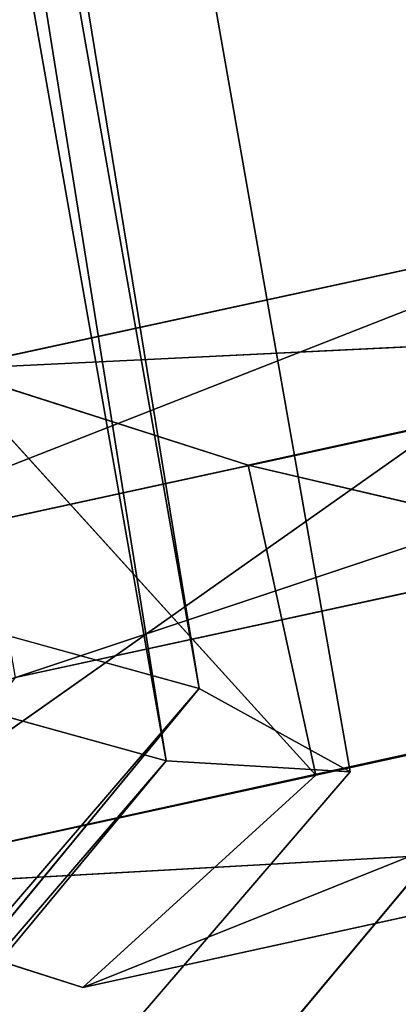
# Model space of a CAD drawing. Extents: x 0.52 to 1.306, y -3.695 to -2.909.
# Drawn here: x 0.615 to 0.616, y -3.4 to -3.399 of the extents above; entities that cross this region are included whole.
import ezdxf

# ---------------------------------------------------------------- set-up
doc = ezdxf.new("R2010")
doc.units = 0
doc.header["$MEASUREMENT"] = 0
doc.layers.get('0').update_dxf_attribs({"color": 13, "linetype": 'CONTINUOUS'})

# ---------------------------------------------------------------- blocks, each defined once
blk = doc.blocks.new('CYLINDER00')
for p, q in [((0.4271289, -2.0238084, 0.646102), (0.4239692, -2.0058964, 0.6493151)), ((0.4273728, -2.0239431, 0.6465312), (0.4242003, -2.0059371, 0.6497596)), ((0.4242003, -2.0059371, 0.6497596), (0.4270756, -2.0239253, 0.6469605)), ((0.4271289, -2.0238084, 0.646102), (0.4242003, -2.0059371, 0.6497596)), ((0.4270756, -2.0239253, 0.6469605), (0.423926, -2.0060615, 0.650166)), ((0.4767707, -2.0071536, 0.0448154), (0.4255973, -2.0242022, 0.0448154)), ((0.4278376, -2.0230515, 0.2432986), (0.4263466, -2.0236358, 0.2475709)), ((0.4278376, -2.0230515, 0.2432986), (0.4267225, -2.023293, 0.2476268)), ((0.4282567, -2.0232191, 0.2436136), (0.4267225, -2.023293, 0.2476268)), ((0.4272077, -2.0234478, 0.2476827), (0.4282567, -2.0232191, 0.2436136)), ((0.4267225, -2.023293, 0.2476268), (0.4272077, -2.0234478, 0.2476827)), ((0.4267225, -2.023293, 0.2684802), (0.4272077, -2.0234478, 0.2684802)), ((0.4272077, -2.0234478, 0.2476827), (0.4267225, -2.023293, 0.2684802)), ((0.4267225, -2.023293, 0.3190516), (0.4272077, -2.0234478, 0.3190516)), ((0.4272077, -2.0234478, 0.2684802), (0.4267225, -2.023293, 0.3190516)), ((0.4267225, -2.023293, 0.3775402), (0.4272077, -2.0234478, 0.3775402)), ((0.4272077, -2.0234478, 0.3190516), (0.4267225, -2.023293, 0.3775402)), ((0.4267225, -2.023293, 0.4231433), (0.4272077, -2.0234478, 0.4231433)), ((0.4272077, -2.0234478, 0.3775402), (0.4267225, -2.023293, 0.4231433)), ((0.4267225, -2.023293, 0.4616853), (0.4272077, -2.0234478, 0.4616853)), ((0.4272077, -2.0234478, 0.4231433), (0.4267225, -2.023293, 0.4616853)), ((0.4267225, -2.023293, 0.4987642), (0.4272077, -2.0234478, 0.4987642)), ((0.4272077, -2.0234478, 0.4616853), (0.4267225, -2.023293, 0.4987642)), ((0.4267225, -2.023293, 0.5388225), (0.4272077, -2.0234478, 0.5388225)), ((0.4272077, -2.0234478, 0.4987642), (0.4267225, -2.023293, 0.5388225)), ((0.4267225, -2.023293, 0.5863282), (0.4272077, -2.0234478, 0.5863282)), ((0.4272077, -2.0234478, 0.5388225), (0.4267225, -2.023293, 0.5863282)), ((0.4267225, -2.023293, 0.6270622), (0.4272077, -2.0234478, 0.6270622)), ((0.4272077, -2.0234478, 0.5863282), (0.4267225, -2.023293, 0.6270622)), ((0.4267225, -2.023293, 0.6465338), (0.4272077, -2.0234478, 0.6465338)), ((0.4272077, -2.0234478, 0.6270622), (0.4267225, -2.023293, 0.6465338)), ((0.4267225, -2.023293, 0.6465338), (0.4273169, -2.0239482, 0.6465338)), ((0.4263466, -2.0236358, 0.2475709), (0.4275277, -2.0233792, 0.2429837)), ((0.4275277, -2.0233792, 0.2429837), (0.4264533, -2.0241361, 0.2475709)), ((0.4272077, -2.0234478, 0.2476827), (0.4273169, -2.0239482, 0.2476827)), ((0.4283659, -2.0237197, 0.2436136), (0.4272077, -2.0234478, 0.2476827)), ((0.4272077, -2.0234478, 0.2684802), (0.4272077, -2.0234478, 0.2476827)), ((0.4272077, -2.0234478, 0.2684802), (0.4273169, -2.0239482, 0.2684802)), ((0.4273169, -2.0239482, 0.2476827), (0.4272077, -2.0234478, 0.2684802)), ((0.4272077, -2.0234478, 0.3190516), (0.4272077, -2.0234478, 0.2684802)), ((0.4272077, -2.0234478, 0.3190516), (0.4273169, -2.0239482, 0.3190516)), ((0.4273169, -2.0239482, 0.2684802), (0.4272077, -2.0234478, 0.3190516)), ((0.4272077, -2.0234478, 0.3775402), (0.4272077, -2.0234478, 0.3190516)), ((0.4272077, -2.0234478, 0.3775402), (0.4273169, -2.0239482, 0.3775402)), ((0.4273169, -2.0239482, 0.3190516), (0.4272077, -2.0234478, 0.3775402)), ((0.4272077, -2.0234478, 0.4231433), (0.4272077, -2.0234478, 0.3775402)), ((0.4272077, -2.0234478, 0.4231433), (0.4273169, -2.0239482, 0.4231433)), ((0.4273169, -2.0239482, 0.3775402), (0.4272077, -2.0234478, 0.4231433)), ((0.4272077, -2.0234478, 0.4616853), (0.4272077, -2.0234478, 0.4231433)), ((0.4272077, -2.0234478, 0.4616853), (0.4273169, -2.0239482, 0.4616853)), ((0.4273169, -2.0239482, 0.4231433), (0.4272077, -2.0234478, 0.4616853)), ((0.4272077, -2.0234478, 0.4987642), (0.4272077, -2.0234478, 0.4616853)), ((0.4272077, -2.0234478, 0.4987642), (0.4273169, -2.0239482, 0.4987642)), ((0.4273169, -2.0239482, 0.4616853), (0.4272077, -2.0234478, 0.4987642)), ((0.4272077, -2.0234478, 0.5388225), (0.4272077, -2.0234478, 0.4987642)), ((0.4272077, -2.0234478, 0.5388225), (0.4273169, -2.0239482, 0.5388225)), ((0.4273169, -2.0239482, 0.4987642), (0.4272077, -2.0234478, 0.5388225)), ((0.4272077, -2.0234478, 0.5863282), (0.4272077, -2.0234478, 0.5388225)), ((0.4272077, -2.0234478, 0.5863282), (0.4273169, -2.0239482, 0.5863282)), ((0.4273169, -2.0239482, 0.5388225), (0.4272077, -2.0234478, 0.5863282)), ((0.4272077, -2.0234478, 0.6270622), (0.4272077, -2.0234478, 0.5863282)), ((0.4272077, -2.0234478, 0.6270622), (0.4273169, -2.0239482, 0.6270622)), ((0.4273169, -2.0239482, 0.5863282), (0.4272077, -2.0234478, 0.6270622)), ((0.4272077, -2.0234478, 0.6465338), (0.4272077, -2.0234478, 0.6270622)), ((0.4272077, -2.0234478, 0.6465338), (0.4273169, -2.0239482, 0.6465338)), ((0.4273169, -2.0239482, 0.6270622), (0.4272077, -2.0234478, 0.6465338)), ((0.4279468, -2.0235494, 0.2432986), (0.4195394, -2.0336078, 0.2433443)), ((0.4279468, -2.0235494, 0.2432986), (0.4268317, -2.0237908, 0.2476268)), ((0.4271289, -2.0238084, 0.646102), (0.4265854, -2.0236586, 0.6461045)), ((0.426941, -2.0242912, 0.2476268), (0.4283659, -2.0237197, 0.2436136)), ((0.4273169, -2.0239482, 0.2476827), (0.4283659, -2.0237197, 0.2436136)), ((0.4265346, -2.0237755, 0.646963), (0.4270756, -2.0239253, 0.6469605)), ((0.4183913, -2.0339788, 0.6450504), (0.4271289, -2.0238084, 0.646102)), ((0.4271289, -2.0238084, 0.646102), (0.4185463, -2.0342175, 0.6454695)), ((0.4273728, -2.0239431, 0.6465312), (0.4271289, -2.0238084, 0.646102)), ((0.4264533, -2.0241361, 0.2475709), (0.4276369, -2.023877, 0.2429837)), ((0.4183888, -2.0340371, 0.645914), (0.4270756, -2.0239253, 0.6469605)), ((0.4185463, -2.0342175, 0.6454695), (0.4270756, -2.0239253, 0.6469605)), ((0.4270756, -2.0239253, 0.6469605), (0.4273728, -2.0239431, 0.6465312)), ((0.4185463, -2.0342175, 0.6454695), (0.4273728, -2.0239431, 0.6465312)), ((0.4264533, -2.0241361, 0.6465338), (0.4273169, -2.0239482, 0.6465338)), ((0.4273169, -2.0239482, 0.2476827), (0.426941, -2.0242912, 0.2476268)), ((0.4273169, -2.0239482, 0.2684802), (0.426941, -2.0242912, 0.2684802)), ((0.426941, -2.0242912, 0.2476268), (0.4273169, -2.0239482, 0.2684802)), ((0.4273169, -2.0239482, 0.3190516), (0.426941, -2.0242912, 0.3190516)), ((0.426941, -2.0242912, 0.2684802), (0.4273169, -2.0239482, 0.3190516)), ((0.4273169, -2.0239482, 0.3775402), (0.426941, -2.0242912, 0.3775402)), ((0.426941, -2.0242912, 0.3190516), (0.4273169, -2.0239482, 0.3775402)), ((0.4273169, -2.0239482, 0.4231433), (0.426941, -2.0242912, 0.4231433)), ((0.426941, -2.0242912, 0.3775402), (0.4273169, -2.0239482, 0.4231433)), ((0.4273169, -2.0239482, 0.4616853), (0.426941, -2.0242912, 0.4616853)), ((0.426941, -2.0242912, 0.4231433), (0.4273169, -2.0239482, 0.4616853)), ((0.4273169, -2.0239482, 0.4987642), (0.426941, -2.0242912, 0.4987642)), ((0.426941, -2.0242912, 0.4616853), (0.4273169, -2.0239482, 0.4987642)), ((0.4273169, -2.0239482, 0.5388225), (0.426941, -2.0242912, 0.5388225)), ((0.426941, -2.0242912, 0.4987642), (0.4273169, -2.0239482, 0.5388225)), ((0.4273169, -2.0239482, 0.5863282), (0.426941, -2.0242912, 0.5863282)), ((0.426941, -2.0242912, 0.5388225), (0.4273169, -2.0239482, 0.5863282)), ((0.4273169, -2.0239482, 0.6270622), (0.426941, -2.0242912, 0.6270622)), ((0.426941, -2.0242912, 0.5863282), (0.4273169, -2.0239482, 0.6270622)), ((0.4273169, -2.0239482, 0.6465338), (0.426941, -2.0242912, 0.6465338)), ((0.426941, -2.0242912, 0.6270622), (0.4273169, -2.0239482, 0.6465338)), ((0.4273169, -2.0239482, 0.2684802), (0.4273169, -2.0239482, 0.2476827)), ((0.4273169, -2.0239482, 0.3190516), (0.4273169, -2.0239482, 0.2684802)), ((0.4273169, -2.0239482, 0.3775402), (0.4273169, -2.0239482, 0.3190516)), ((0.4273169, -2.0239482, 0.4231433), (0.4273169, -2.0239482, 0.3775402)), ((0.4273169, -2.0239482, 0.4616853), (0.4273169, -2.0239482, 0.4231433)), ((0.4273169, -2.0239482, 0.4987642), (0.4273169, -2.0239482, 0.4616853)), ((0.4273169, -2.0239482, 0.5388225), (0.4273169, -2.0239482, 0.4987642)), ((0.4273169, -2.0239482, 0.5863282), (0.4273169, -2.0239482, 0.5388225)), ((0.4273169, -2.0239482, 0.6270622), (0.4273169, -2.0239482, 0.5863282)), ((0.4273169, -2.0239482, 0.6465338), (0.4273169, -2.0239482, 0.6270622)), ((0.4264533, -2.0241361, 0.2475709), (0.428056, -2.0240472, 0.2432986)), ((0.426941, -2.0242912, 0.2476268), (0.428056, -2.0240472, 0.2432986)), ((0.426941, -2.0242912, 0.2476268), (0.4264533, -2.0241361, 0.2475709)), ((0.426941, -2.0242912, 0.2684802), (0.4264533, -2.0241361, 0.2684802)), ((0.4264533, -2.0241361, 0.2475709), (0.426941, -2.0242912, 0.2684802)), ((0.426941, -2.0242912, 0.3190516), (0.4264533, -2.0241361, 0.3190516)), ((0.4264533, -2.0241361, 0.2684802), (0.426941, -2.0242912, 0.3190516)), ((0.426941, -2.0242912, 0.3775402), (0.4264533, -2.0241361, 0.3775402)), ((0.4264533, -2.0241361, 0.3190516), (0.426941, -2.0242912, 0.3775402)), ((0.426941, -2.0242912, 0.4231433), (0.4264533, -2.0241361, 0.4231433)), ((0.4264533, -2.0241361, 0.3775402), (0.426941, -2.0242912, 0.4231433)), ((0.426941, -2.0242912, 0.4616853), (0.4264533, -2.0241361, 0.4616853)), ((0.4264533, -2.0241361, 0.4231433), (0.426941, -2.0242912, 0.4616853)), ((0.426941, -2.0242912, 0.4987642), (0.4264533, -2.0241361, 0.4987642)), ((0.4264533, -2.0241361, 0.4616853), (0.426941, -2.0242912, 0.4987642)), ((0.426941, -2.0242912, 0.5388225), (0.4264533, -2.0241361, 0.5388225)), ((0.4264533, -2.0241361, 0.4987642), (0.426941, -2.0242912, 0.5388225)), ((0.426941, -2.0242912, 0.5863282), (0.4264533, -2.0241361, 0.5863282)), ((0.4264533, -2.0241361, 0.5388225), (0.426941, -2.0242912, 0.5863282)), ((0.426941, -2.0242912, 0.6270622), (0.4264533, -2.0241361, 0.6270622)), ((0.4264533, -2.0241361, 0.5863282), (0.426941, -2.0242912, 0.6270622)), ((0.426941, -2.0242912, 0.6465338), (0.4264533, -2.0241361, 0.6465338)), ((0.4264533, -2.0241361, 0.6270622), (0.426941, -2.0242912, 0.6465338)), ((0.426941, -2.0242912, 0.2684802), (0.426941, -2.0242912, 0.2476268)), ((0.426941, -2.0242912, 0.3190516), (0.426941, -2.0242912, 0.2684802)), ((0.426941, -2.0242912, 0.3775402), (0.426941, -2.0242912, 0.3190516)), ((0.426941, -2.0242912, 0.4231433), (0.426941, -2.0242912, 0.3775402)), ((0.426941, -2.0242912, 0.4616853), (0.426941, -2.0242912, 0.4231433)), ((0.426941, -2.0242912, 0.4987642), (0.426941, -2.0242912, 0.4616853)), ((0.426941, -2.0242912, 0.5388225), (0.426941, -2.0242912, 0.4987642)), ((0.426941, -2.0242912, 0.5863282), (0.426941, -2.0242912, 0.5388225)), ((0.426941, -2.0242912, 0.6270622), (0.426941, -2.0242912, 0.5863282)), ((0.426941, -2.0242912, 0.6465338), (0.426941, -2.0242912, 0.6270622))]:
    blk.add_line(p, q)
mesh = blk.add_polyface()
corners = [(0.4472661, -2.0249743, 0.4198312), (0.447261, -1.9974789, 0.4194248), (0.4264558, -2.0019365, 0.4143498)]
mesh.append_faces([[corners[k] for k in face] for face in [(0, 1, 2)]])
mesh = blk.add_polyface()
corners = [(0.4344416, -2.0012153, 0.2431792), (0.4215105, -2.0344281, 0.2429709), (0.4176141, -2.0030365, 0.2479392)]
mesh.append_faces([[corners[k] for k in face] for face in [(0, 1, 2)]])
mesh = blk.add_polyface()
corners = [(0.4570019, -2.0230389, 0.2416984), (0.4215105, -2.0344281, 0.2429709), (0.4344416, -2.0012153, 0.2431792)]
mesh.append_faces([[corners[k] for k in face] for face in [(0, 1, 2)]])
mesh = blk.add_polyface()
corners = [(0.4472661, -2.0249743, 0.4198312), (0.4264558, -2.0019365, 0.4143498), (0.4170324, -2.0348956, 0.4155005)]
mesh.append_faces([[corners[k] for k in face] for face in [(0, 1, 2)]])
mesh = blk.add_polyface()
corners = [(0.4282059, -2.0053123, 0.2417873), (0.4248252, -2.0058431, 0.243258), (0.4279468, -2.0235494, 0.2432986)]
mesh.append_faces([[corners[k] for k in face] for face in [(0, 1, 2)]])
mesh = blk.add_polyface()
corners = [(0.4248252, -2.0058431, 0.243258), (0.4236974, -2.0060183, 0.2476877), (0.4279468, -2.0235494, 0.2432986)]
mesh.append_faces([[corners[k] for k in face] for face in [(0, 1, 2)]])
mesh = blk.add_polyface()
corners = [(0.4239692, -2.0058964, 0.6493151), (0.4242003, -2.0059371, 0.6497596), (0.4271289, -2.0238084, 0.646102)]
mesh.append_faces([[corners[k] for k in face] for face in [(0, 1, 2)]])
mesh = blk.add_polyface()
corners = [(0.4271289, -2.0238084, 0.646102), (0.4265854, -2.0236586, 0.6461045), (0.4239692, -2.0058964, 0.6493151)]
mesh.append_faces([[corners[k] for k in face] for face in [(0, 1, 2)]])
mesh = blk.add_polyface()
corners = [(0.4242003, -2.0059371, 0.6497596), (0.423926, -2.0060615, 0.650166), (0.4270756, -2.0239253, 0.6469605)]
mesh.append_faces([[corners[k] for k in face] for face in [(0, 1, 2)]])
mesh = blk.add_polyface()
corners = [(0.4242003, -2.0059371, 0.6497596), (0.4270756, -2.0239253, 0.6469605), (0.4273728, -2.0239431, 0.6465312)]
mesh.append_faces([[corners[k] for k in face] for face in [(0, 1, 2)]])
mesh = blk.add_polyface()
corners = [(0.4242003, -2.0059371, 0.6497596), (0.4273728, -2.0239431, 0.6465312), (0.4271289, -2.0238084, 0.646102)]
mesh.append_faces([[corners[k] for k in face] for face in [(0, 1, 2)]])
mesh = blk.add_polyface()
corners = [(0.4236974, -2.0060183, 0.2476877), (0.4268317, -2.0237908, 0.2476268), (0.4279468, -2.0235494, 0.2432986)]
mesh.append_faces([[corners[k] for k in face] for face in [(0, 1, 2)]])
mesh = blk.add_polyface()
corners = [(0.4270756, -2.0239253, 0.6469605), (0.423926, -2.0060615, 0.650166), (0.4265346, -2.0237755, 0.646963)]
mesh.append_faces([[corners[k] for k in face] for face in [(0, 1, 2)]])
mesh = blk.add_polyface()
corners = [(0.4767707, -2.0071536, 0.0448154), (0.4255973, -2.0242022, 0.0448154), (0.4224503, -2.0063562, 0.0448154)]
mesh.append_faces([[corners[k] for k in face] for face in [(0, 1, 2)]])
mesh = blk.add_polyface()
corners = [(0.4767707, -2.0071536, 0.0448154), (0.4336059, -2.0425817, 0.0448154), (0.4255973, -2.0242022, 0.0448154)]
mesh.append_faces([[corners[k] for k in face] for face in [(0, 1, 2)]])
mesh = blk.add_polyface()
corners = [(0.431292, -2.0228205, 0.241861), (0.4279468, -2.0235494, 0.2432986), (0.423451, -2.0330364, 0.2418991)]
mesh.append_faces([[corners[k] for k in face] for face in [(0, 1, 2)]])
mesh = blk.add_polyface()
corners = [(0.43609, -2.0311923, 0.2419168), (0.431292, -2.0228205, 0.241861), (0.423451, -2.0330364, 0.2418991)]
mesh.append_faces([[corners[k] for k in face] for face in [(0, 1, 2)]])
mesh = blk.add_polyface()
corners = [(0.4609668, -2.0443291, 0.2415359), (0.4215105, -2.0344281, 0.2429709), (0.4570019, -2.0230389, 0.2416984)]
mesh.append_faces([[corners[k] for k in face] for face in [(0, 1, 2)]])
mesh = blk.add_polyface()
corners = [(0.4267225, -2.023293, 0.2476268), (0.4278376, -2.0230515, 0.2432986), (0.4263466, -2.0236358, 0.2475709)]
mesh.append_faces([[corners[k] for k in face] for face in [(0, 1, 2)]])
mesh = blk.add_polyface()
corners = [(0.4263466, -2.0236358, 0.2475709), (0.4278376, -2.0230515, 0.2432986), (0.4275277, -2.0233792, 0.2429837)]
mesh.append_faces([[corners[k] for k in face] for face in [(0, 1, 2)]])
mesh = blk.add_polyface()
corners = [(0.4267225, -2.023293, 0.2476268), (0.4282567, -2.0232191, 0.2436136), (0.4278376, -2.0230515, 0.2432986)]
mesh.append_faces([[corners[k] for k in face] for face in [(0, 1, 2)]])
mesh = blk.add_polyface()
corners = [(0.4272077, -2.0234478, 0.2476827), (0.4282567, -2.0232191, 0.2436136), (0.4267225, -2.023293, 0.2476268)]
mesh.append_faces([[corners[k] for k in face] for face in [(0, 1, 2)]])
mesh = blk.add_polyface()
corners = [(0.4282567, -2.0232191, 0.2436136), (0.4272077, -2.0234478, 0.2476827), (0.4283659, -2.0237197, 0.2436136)]
mesh.append_faces([[corners[k] for k in face] for face in [(0, 1, 2)]])
mesh = blk.add_polyface()
corners = [(0.4273169, -2.0239482, 0.6465338), (0.4267225, -2.023293, 0.6465338), (0.4264533, -2.0241361, 0.6465338)]
mesh.append_faces([[corners[k] for k in face] for face in [(0, 1, 2)]])
mesh = blk.add_polyface()
corners = [(0.4272077, -2.0234478, 0.2684802), (0.4272077, -2.0234478, 0.2476827), (0.4267225, -2.023293, 0.2684802)]
mesh.append_faces([[corners[k] for k in face] for face in [(0, 1, 2)]])
mesh = blk.add_polyface()
corners = [(0.4267225, -2.023293, 0.2684802), (0.4272077, -2.0234478, 0.2476827), (0.4267225, -2.023293, 0.2476268)]
mesh.append_faces([[corners[k] for k in face] for face in [(0, 1, 2)]])
mesh = blk.add_polyface()
corners = [(0.4272077, -2.0234478, 0.3190516), (0.4272077, -2.0234478, 0.2684802), (0.4267225, -2.023293, 0.3190516)]
mesh.append_faces([[corners[k] for k in face] for face in [(0, 1, 2)]])
mesh = blk.add_polyface()
corners = [(0.4267225, -2.023293, 0.3190516), (0.4272077, -2.0234478, 0.2684802), (0.4267225, -2.023293, 0.2684802)]
mesh.append_faces([[corners[k] for k in face] for face in [(0, 1, 2)]])
mesh = blk.add_polyface()
corners = [(0.4272077, -2.0234478, 0.3775402), (0.4272077, -2.0234478, 0.3190516), (0.4267225, -2.023293, 0.3775402)]
mesh.append_faces([[corners[k] for k in face] for face in [(0, 1, 2)]])
mesh = blk.add_polyface()
corners = [(0.4267225, -2.023293, 0.3775402), (0.4272077, -2.0234478, 0.3190516), (0.4267225, -2.023293, 0.3190516)]
mesh.append_faces([[corners[k] for k in face] for face in [(0, 1, 2)]])
mesh = blk.add_polyface()
corners = [(0.4272077, -2.0234478, 0.4231433), (0.4272077, -2.0234478, 0.3775402), (0.4267225, -2.023293, 0.4231433)]
mesh.append_faces([[corners[k] for k in face] for face in [(0, 1, 2)]])
mesh = blk.add_polyface()
corners = [(0.4267225, -2.023293, 0.4231433), (0.4272077, -2.0234478, 0.3775402), (0.4267225, -2.023293, 0.3775402)]
mesh.append_faces([[corners[k] for k in face] for face in [(0, 1, 2)]])
mesh = blk.add_polyface()
corners = [(0.4272077, -2.0234478, 0.4616853), (0.4272077, -2.0234478, 0.4231433), (0.4267225, -2.023293, 0.4616853)]
mesh.append_faces([[corners[k] for k in face] for face in [(0, 1, 2)]])
mesh = blk.add_polyface()
corners = [(0.4267225, -2.023293, 0.4616853), (0.4272077, -2.0234478, 0.4231433), (0.4267225, -2.023293, 0.4231433)]
mesh.append_faces([[corners[k] for k in face] for face in [(0, 1, 2)]])
mesh = blk.add_polyface()
corners = [(0.4272077, -2.0234478, 0.4987642), (0.4272077, -2.0234478, 0.4616853), (0.4267225, -2.023293, 0.4987642)]
mesh.append_faces([[corners[k] for k in face] for face in [(0, 1, 2)]])
mesh = blk.add_polyface()
corners = [(0.4267225, -2.023293, 0.4987642), (0.4272077, -2.0234478, 0.4616853), (0.4267225, -2.023293, 0.4616853)]
mesh.append_faces([[corners[k] for k in face] for face in [(0, 1, 2)]])
mesh = blk.add_polyface()
corners = [(0.4272077, -2.0234478, 0.5388225), (0.4272077, -2.0234478, 0.4987642), (0.4267225, -2.023293, 0.5388225)]
mesh.append_faces([[corners[k] for k in face] for face in [(0, 1, 2)]])
mesh = blk.add_polyface()
corners = [(0.4267225, -2.023293, 0.5388225), (0.4272077, -2.0234478, 0.4987642), (0.4267225, -2.023293, 0.4987642)]
mesh.append_faces([[corners[k] for k in face] for face in [(0, 1, 2)]])
mesh = blk.add_polyface()
corners = [(0.4272077, -2.0234478, 0.5863282), (0.4272077, -2.0234478, 0.5388225), (0.4267225, -2.023293, 0.5863282)]
mesh.append_faces([[corners[k] for k in face] for face in [(0, 1, 2)]])
mesh = blk.add_polyface()
corners = [(0.4267225, -2.023293, 0.5863282), (0.4272077, -2.0234478, 0.5388225), (0.4267225, -2.023293, 0.5388225)]
mesh.append_faces([[corners[k] for k in face] for face in [(0, 1, 2)]])
mesh = blk.add_polyface()
corners = [(0.4272077, -2.0234478, 0.6270622), (0.4272077, -2.0234478, 0.5863282), (0.4267225, -2.023293, 0.6270622)]
mesh.append_faces([[corners[k] for k in face] for face in [(0, 1, 2)]])
mesh = blk.add_polyface()
corners = [(0.4267225, -2.023293, 0.6270622), (0.4272077, -2.0234478, 0.5863282), (0.4267225, -2.023293, 0.5863282)]
mesh.append_faces([[corners[k] for k in face] for face in [(0, 1, 2)]])
mesh = blk.add_polyface()
corners = [(0.4272077, -2.0234478, 0.6465338), (0.4272077, -2.0234478, 0.6270622), (0.4267225, -2.023293, 0.6465338)]
mesh.append_faces([[corners[k] for k in face] for face in [(0, 1, 2)]])
mesh = blk.add_polyface()
corners = [(0.4267225, -2.023293, 0.6465338), (0.4272077, -2.0234478, 0.6270622), (0.4267225, -2.023293, 0.6270622)]
mesh.append_faces([[corners[k] for k in face] for face in [(0, 1, 2)]])
mesh = blk.add_polyface()
corners = [(0.4273169, -2.0239482, 0.6465338), (0.4272077, -2.0234478, 0.6465338), (0.4267225, -2.023293, 0.6465338)]
mesh.append_faces([[corners[k] for k in face] for face in [(0, 1, 2)]])
mesh = blk.add_polyface()
corners = [(0.4275277, -2.0233792, 0.2429837), (0.4264533, -2.0241361, 0.2475709), (0.4263466, -2.0236358, 0.2475709)]
mesh.append_faces([[corners[k] for k in face] for face in [(0, 1, 2)]])
mesh = blk.add_polyface()
corners = [(0.4275277, -2.0233792, 0.2429837), (0.4276369, -2.023877, 0.2429837), (0.4264533, -2.0241361, 0.2475709)]
mesh.append_faces([[corners[k] for k in face] for face in [(0, 1, 2)]])
mesh = blk.add_polyface()
corners = [(0.4272077, -2.0234478, 0.2476827), (0.4273169, -2.0239482, 0.2476827), (0.4283659, -2.0237197, 0.2436136)]
mesh.append_faces([[corners[k] for k in face] for face in [(0, 1, 2)]])
mesh = blk.add_polyface()
corners = [(0.4272077, -2.0234478, 0.2684802), (0.4273169, -2.0239482, 0.2684802), (0.4273169, -2.0239482, 0.2476827)]
mesh.append_faces([[corners[k] for k in face] for face in [(0, 1, 2)]])
mesh = blk.add_polyface()
corners = [(0.4272077, -2.0234478, 0.2684802), (0.4273169, -2.0239482, 0.2476827), (0.4272077, -2.0234478, 0.2476827)]
mesh.append_faces([[corners[k] for k in face] for face in [(0, 1, 2)]])
mesh = blk.add_polyface()
corners = [(0.4272077, -2.0234478, 0.3190516), (0.4273169, -2.0239482, 0.3190516), (0.4273169, -2.0239482, 0.2684802)]
mesh.append_faces([[corners[k] for k in face] for face in [(0, 1, 2)]])
mesh = blk.add_polyface()
corners = [(0.4272077, -2.0234478, 0.3190516), (0.4273169, -2.0239482, 0.2684802), (0.4272077, -2.0234478, 0.2684802)]
mesh.append_faces([[corners[k] for k in face] for face in [(0, 1, 2)]])
mesh = blk.add_polyface()
corners = [(0.4272077, -2.0234478, 0.3775402), (0.4273169, -2.0239482, 0.3775402), (0.4273169, -2.0239482, 0.3190516)]
mesh.append_faces([[corners[k] for k in face] for face in [(0, 1, 2)]])
mesh = blk.add_polyface()
corners = [(0.4272077, -2.0234478, 0.3775402), (0.4273169, -2.0239482, 0.3190516), (0.4272077, -2.0234478, 0.3190516)]
mesh.append_faces([[corners[k] for k in face] for face in [(0, 1, 2)]])
mesh = blk.add_polyface()
corners = [(0.4272077, -2.0234478, 0.4231433), (0.4273169, -2.0239482, 0.4231433), (0.4273169, -2.0239482, 0.3775402)]
mesh.append_faces([[corners[k] for k in face] for face in [(0, 1, 2)]])
mesh = blk.add_polyface()
corners = [(0.4272077, -2.0234478, 0.4231433), (0.4273169, -2.0239482, 0.3775402), (0.4272077, -2.0234478, 0.3775402)]
mesh.append_faces([[corners[k] for k in face] for face in [(0, 1, 2)]])
mesh = blk.add_polyface()
corners = [(0.4272077, -2.0234478, 0.4616853), (0.4273169, -2.0239482, 0.4616853), (0.4273169, -2.0239482, 0.4231433)]
mesh.append_faces([[corners[k] for k in face] for face in [(0, 1, 2)]])
mesh = blk.add_polyface()
corners = [(0.4272077, -2.0234478, 0.4616853), (0.4273169, -2.0239482, 0.4231433), (0.4272077, -2.0234478, 0.4231433)]
mesh.append_faces([[corners[k] for k in face] for face in [(0, 1, 2)]])
mesh = blk.add_polyface()
corners = [(0.4272077, -2.0234478, 0.4987642), (0.4273169, -2.0239482, 0.4987642), (0.4273169, -2.0239482, 0.4616853)]
mesh.append_faces([[corners[k] for k in face] for face in [(0, 1, 2)]])
mesh = blk.add_polyface()
corners = [(0.4272077, -2.0234478, 0.4987642), (0.4273169, -2.0239482, 0.4616853), (0.4272077, -2.0234478, 0.4616853)]
mesh.append_faces([[corners[k] for k in face] for face in [(0, 1, 2)]])
mesh = blk.add_polyface()
corners = [(0.4272077, -2.0234478, 0.5388225), (0.4273169, -2.0239482, 0.5388225), (0.4273169, -2.0239482, 0.4987642)]
mesh.append_faces([[corners[k] for k in face] for face in [(0, 1, 2)]])
mesh = blk.add_polyface()
corners = [(0.4272077, -2.0234478, 0.5388225), (0.4273169, -2.0239482, 0.4987642), (0.4272077, -2.0234478, 0.4987642)]
mesh.append_faces([[corners[k] for k in face] for face in [(0, 1, 2)]])
mesh = blk.add_polyface()
corners = [(0.4272077, -2.0234478, 0.5863282), (0.4273169, -2.0239482, 0.5863282), (0.4273169, -2.0239482, 0.5388225)]
mesh.append_faces([[corners[k] for k in face] for face in [(0, 1, 2)]])
mesh = blk.add_polyface()
corners = [(0.4272077, -2.0234478, 0.5863282), (0.4273169, -2.0239482, 0.5388225), (0.4272077, -2.0234478, 0.5388225)]
mesh.append_faces([[corners[k] for k in face] for face in [(0, 1, 2)]])
mesh = blk.add_polyface()
corners = [(0.4272077, -2.0234478, 0.6270622), (0.4273169, -2.0239482, 0.6270622), (0.4273169, -2.0239482, 0.5863282)]
mesh.append_faces([[corners[k] for k in face] for face in [(0, 1, 2)]])
mesh = blk.add_polyface()
corners = [(0.4272077, -2.0234478, 0.6270622), (0.4273169, -2.0239482, 0.5863282), (0.4272077, -2.0234478, 0.5863282)]
mesh.append_faces([[corners[k] for k in face] for face in [(0, 1, 2)]])
mesh = blk.add_polyface()
corners = [(0.4272077, -2.0234478, 0.6465338), (0.4273169, -2.0239482, 0.6465338), (0.4273169, -2.0239482, 0.6270622)]
mesh.append_faces([[corners[k] for k in face] for face in [(0, 1, 2)]])
mesh = blk.add_polyface()
corners = [(0.4272077, -2.0234478, 0.6465338), (0.4273169, -2.0239482, 0.6270622), (0.4272077, -2.0234478, 0.6270622)]
mesh.append_faces([[corners[k] for k in face] for face in [(0, 1, 2)]])
mesh = blk.add_polyface()
corners = [(0.4279468, -2.0235494, 0.2432986), (0.4195394, -2.0336078, 0.2433443), (0.423451, -2.0330364, 0.2418991)]
mesh.append_faces([[corners[k] for k in face] for face in [(0, 1, 2)]])
mesh = blk.add_polyface()
corners = [(0.4279468, -2.0235494, 0.2432986), (0.4268317, -2.0237908, 0.2476268), (0.4195394, -2.0336078, 0.2433443)]
mesh.append_faces([[corners[k] for k in face] for face in [(0, 1, 2)]])
mesh = blk.add_polyface()
corners = [(0.4271289, -2.0238084, 0.646102), (0.4183913, -2.0339788, 0.6450504), (0.4265854, -2.0236586, 0.6461045)]
mesh.append_faces([[corners[k] for k in face] for face in [(0, 1, 2)]])
mesh = blk.add_polyface()
corners = [(0.4273169, -2.0239482, 0.2476827), (0.426941, -2.0242912, 0.2476268), (0.4283659, -2.0237197, 0.2436136)]
mesh.append_faces([[corners[k] for k in face] for face in [(0, 1, 2)]])
mesh = blk.add_polyface()
corners = [(0.426941, -2.0242912, 0.2476268), (0.428056, -2.0240472, 0.2432986), (0.4283659, -2.0237197, 0.2436136)]
mesh.append_faces([[corners[k] for k in face] for face in [(0, 1, 2)]])
mesh = blk.add_polyface()
corners = [(0.4270756, -2.0239253, 0.6469605), (0.4265346, -2.0237755, 0.646963), (0.4183888, -2.0340371, 0.645914)]
mesh.append_faces([[corners[k] for k in face] for face in [(0, 1, 2)]])
mesh = blk.add_polyface()
corners = [(0.4271289, -2.0238084, 0.646102), (0.4185463, -2.0342175, 0.6454695), (0.4183913, -2.0339788, 0.6450504)]
mesh.append_faces([[corners[k] for k in face] for face in [(0, 1, 2)]])
mesh = blk.add_polyface()
corners = [(0.4271289, -2.0238084, 0.646102), (0.4273728, -2.0239431, 0.6465312), (0.4185463, -2.0342175, 0.6454695)]
mesh.append_faces([[corners[k] for k in face] for face in [(0, 1, 2)]])
mesh = blk.add_polyface()
corners = [(0.4264533, -2.0241361, 0.2475709), (0.4276369, -2.023877, 0.2429837), (0.428056, -2.0240472, 0.2432986)]
mesh.append_faces([[corners[k] for k in face] for face in [(0, 1, 2)]])
mesh = blk.add_polyface()
corners = [(0.4270756, -2.0239253, 0.6469605), (0.4183888, -2.0340371, 0.645914), (0.4185463, -2.0342175, 0.6454695)]
mesh.append_faces([[corners[k] for k in face] for face in [(0, 1, 2)]])
mesh = blk.add_polyface()
corners = [(0.4270756, -2.0239253, 0.6469605), (0.4185463, -2.0342175, 0.6454695), (0.4273728, -2.0239431, 0.6465312)]
mesh.append_faces([[corners[k] for k in face] for face in [(0, 1, 2)]])
mesh = blk.add_polyface()
corners = [(0.4273169, -2.0239482, 0.6465338), (0.4264533, -2.0241361, 0.6465338), (0.426941, -2.0242912, 0.6465338)]
mesh.append_faces([[corners[k] for k in face] for face in [(0, 1, 2)]])
mesh = blk.add_polyface()
corners = [(0.426941, -2.0242912, 0.2684802), (0.426941, -2.0242912, 0.2476268), (0.4273169, -2.0239482, 0.2684802)]
mesh.append_faces([[corners[k] for k in face] for face in [(0, 1, 2)]])
mesh = blk.add_polyface()
corners = [(0.4273169, -2.0239482, 0.2684802), (0.426941, -2.0242912, 0.2476268), (0.4273169, -2.0239482, 0.2476827)]
mesh.append_faces([[corners[k] for k in face] for face in [(0, 1, 2)]])
mesh = blk.add_polyface()
corners = [(0.426941, -2.0242912, 0.3190516), (0.426941, -2.0242912, 0.2684802), (0.4273169, -2.0239482, 0.3190516)]
mesh.append_faces([[corners[k] for k in face] for face in [(0, 1, 2)]])
mesh = blk.add_polyface()
corners = [(0.4273169, -2.0239482, 0.3190516), (0.426941, -2.0242912, 0.2684802), (0.4273169, -2.0239482, 0.2684802)]
mesh.append_faces([[corners[k] for k in face] for face in [(0, 1, 2)]])
mesh = blk.add_polyface()
corners = [(0.426941, -2.0242912, 0.3775402), (0.426941, -2.0242912, 0.3190516), (0.4273169, -2.0239482, 0.3775402)]
mesh.append_faces([[corners[k] for k in face] for face in [(0, 1, 2)]])
mesh = blk.add_polyface()
corners = [(0.4273169, -2.0239482, 0.3775402), (0.426941, -2.0242912, 0.3190516), (0.4273169, -2.0239482, 0.3190516)]
mesh.append_faces([[corners[k] for k in face] for face in [(0, 1, 2)]])
mesh = blk.add_polyface()
corners = [(0.426941, -2.0242912, 0.4231433), (0.426941, -2.0242912, 0.3775402), (0.4273169, -2.0239482, 0.4231433)]
mesh.append_faces([[corners[k] for k in face] for face in [(0, 1, 2)]])
mesh = blk.add_polyface()
corners = [(0.4273169, -2.0239482, 0.4231433), (0.426941, -2.0242912, 0.3775402), (0.4273169, -2.0239482, 0.3775402)]
mesh.append_faces([[corners[k] for k in face] for face in [(0, 1, 2)]])
mesh = blk.add_polyface()
corners = [(0.426941, -2.0242912, 0.4616853), (0.426941, -2.0242912, 0.4231433), (0.4273169, -2.0239482, 0.4616853)]
mesh.append_faces([[corners[k] for k in face] for face in [(0, 1, 2)]])
mesh = blk.add_polyface()
corners = [(0.4273169, -2.0239482, 0.4616853), (0.426941, -2.0242912, 0.4231433), (0.4273169, -2.0239482, 0.4231433)]
mesh.append_faces([[corners[k] for k in face] for face in [(0, 1, 2)]])
mesh = blk.add_polyface()
corners = [(0.426941, -2.0242912, 0.4987642), (0.426941, -2.0242912, 0.4616853), (0.4273169, -2.0239482, 0.4987642)]
mesh.append_faces([[corners[k] for k in face] for face in [(0, 1, 2)]])
mesh = blk.add_polyface()
corners = [(0.4273169, -2.0239482, 0.4987642), (0.426941, -2.0242912, 0.4616853), (0.4273169, -2.0239482, 0.4616853)]
mesh.append_faces([[corners[k] for k in face] for face in [(0, 1, 2)]])
mesh = blk.add_polyface()
corners = [(0.426941, -2.0242912, 0.5388225), (0.426941, -2.0242912, 0.4987642), (0.4273169, -2.0239482, 0.5388225)]
mesh.append_faces([[corners[k] for k in face] for face in [(0, 1, 2)]])
mesh = blk.add_polyface()
corners = [(0.4273169, -2.0239482, 0.5388225), (0.426941, -2.0242912, 0.4987642), (0.4273169, -2.0239482, 0.4987642)]
mesh.append_faces([[corners[k] for k in face] for face in [(0, 1, 2)]])
mesh = blk.add_polyface()
corners = [(0.426941, -2.0242912, 0.5863282), (0.426941, -2.0242912, 0.5388225), (0.4273169, -2.0239482, 0.5863282)]
mesh.append_faces([[corners[k] for k in face] for face in [(0, 1, 2)]])
mesh = blk.add_polyface()
corners = [(0.4273169, -2.0239482, 0.5863282), (0.426941, -2.0242912, 0.5388225), (0.4273169, -2.0239482, 0.5388225)]
mesh.append_faces([[corners[k] for k in face] for face in [(0, 1, 2)]])
mesh = blk.add_polyface()
corners = [(0.426941, -2.0242912, 0.6270622), (0.426941, -2.0242912, 0.5863282), (0.4273169, -2.0239482, 0.6270622)]
mesh.append_faces([[corners[k] for k in face] for face in [(0, 1, 2)]])
mesh = blk.add_polyface()
corners = [(0.4273169, -2.0239482, 0.6270622), (0.426941, -2.0242912, 0.5863282), (0.4273169, -2.0239482, 0.5863282)]
mesh.append_faces([[corners[k] for k in face] for face in [(0, 1, 2)]])
mesh = blk.add_polyface()
corners = [(0.426941, -2.0242912, 0.6465338), (0.426941, -2.0242912, 0.6270622), (0.4273169, -2.0239482, 0.6465338)]
mesh.append_faces([[corners[k] for k in face] for face in [(0, 1, 2)]])
mesh = blk.add_polyface()
corners = [(0.4273169, -2.0239482, 0.6465338), (0.426941, -2.0242912, 0.6270622), (0.4273169, -2.0239482, 0.6270622)]
mesh.append_faces([[corners[k] for k in face] for face in [(0, 1, 2)]])
mesh = blk.add_polyface()
corners = [(0.426941, -2.0242912, 0.2476268), (0.4264533, -2.0241361, 0.2475709), (0.428056, -2.0240472, 0.2432986)]
mesh.append_faces([[corners[k] for k in face] for face in [(0, 1, 2)]])
mesh = blk.add_polyface()
corners = [(0.4264533, -2.0241361, 0.2684802), (0.4264533, -2.0241361, 0.2475709), (0.426941, -2.0242912, 0.2684802)]
mesh.append_faces([[corners[k] for k in face] for face in [(0, 1, 2)]])
mesh = blk.add_polyface()
corners = [(0.426941, -2.0242912, 0.2684802), (0.4264533, -2.0241361, 0.2475709), (0.426941, -2.0242912, 0.2476268)]
mesh.append_faces([[corners[k] for k in face] for face in [(0, 1, 2)]])
mesh = blk.add_polyface()
corners = [(0.4264533, -2.0241361, 0.3190516), (0.4264533, -2.0241361, 0.2684802), (0.426941, -2.0242912, 0.3190516)]
mesh.append_faces([[corners[k] for k in face] for face in [(0, 1, 2)]])
mesh = blk.add_polyface()
corners = [(0.426941, -2.0242912, 0.3190516), (0.4264533, -2.0241361, 0.2684802), (0.426941, -2.0242912, 0.2684802)]
mesh.append_faces([[corners[k] for k in face] for face in [(0, 1, 2)]])
mesh = blk.add_polyface()
corners = [(0.4264533, -2.0241361, 0.3775402), (0.4264533, -2.0241361, 0.3190516), (0.426941, -2.0242912, 0.3775402)]
mesh.append_faces([[corners[k] for k in face] for face in [(0, 1, 2)]])
mesh = blk.add_polyface()
corners = [(0.426941, -2.0242912, 0.3775402), (0.4264533, -2.0241361, 0.3190516), (0.426941, -2.0242912, 0.3190516)]
mesh.append_faces([[corners[k] for k in face] for face in [(0, 1, 2)]])
mesh = blk.add_polyface()
corners = [(0.4264533, -2.0241361, 0.4231433), (0.4264533, -2.0241361, 0.3775402), (0.426941, -2.0242912, 0.4231433)]
mesh.append_faces([[corners[k] for k in face] for face in [(0, 1, 2)]])
mesh = blk.add_polyface()
corners = [(0.426941, -2.0242912, 0.4231433), (0.4264533, -2.0241361, 0.3775402), (0.426941, -2.0242912, 0.3775402)]
mesh.append_faces([[corners[k] for k in face] for face in [(0, 1, 2)]])
mesh = blk.add_polyface()
corners = [(0.4264533, -2.0241361, 0.4616853), (0.4264533, -2.0241361, 0.4231433), (0.426941, -2.0242912, 0.4616853)]
mesh.append_faces([[corners[k] for k in face] for face in [(0, 1, 2)]])
mesh = blk.add_polyface()
corners = [(0.426941, -2.0242912, 0.4616853), (0.4264533, -2.0241361, 0.4231433), (0.426941, -2.0242912, 0.4231433)]
mesh.append_faces([[corners[k] for k in face] for face in [(0, 1, 2)]])
mesh = blk.add_polyface()
corners = [(0.4264533, -2.0241361, 0.4987642), (0.4264533, -2.0241361, 0.4616853), (0.426941, -2.0242912, 0.4987642)]
mesh.append_faces([[corners[k] for k in face] for face in [(0, 1, 2)]])
mesh = blk.add_polyface()
corners = [(0.426941, -2.0242912, 0.4987642), (0.4264533, -2.0241361, 0.4616853), (0.426941, -2.0242912, 0.4616853)]
mesh.append_faces([[corners[k] for k in face] for face in [(0, 1, 2)]])
mesh = blk.add_polyface()
corners = [(0.4264533, -2.0241361, 0.5388225), (0.4264533, -2.0241361, 0.4987642), (0.426941, -2.0242912, 0.5388225)]
mesh.append_faces([[corners[k] for k in face] for face in [(0, 1, 2)]])
mesh = blk.add_polyface()
corners = [(0.426941, -2.0242912, 0.5388225), (0.4264533, -2.0241361, 0.4987642), (0.426941, -2.0242912, 0.4987642)]
mesh.append_faces([[corners[k] for k in face] for face in [(0, 1, 2)]])
mesh = blk.add_polyface()
corners = [(0.4264533, -2.0241361, 0.5863282), (0.4264533, -2.0241361, 0.5388225), (0.426941, -2.0242912, 0.5863282)]
mesh.append_faces([[corners[k] for k in face] for face in [(0, 1, 2)]])
mesh = blk.add_polyface()
corners = [(0.426941, -2.0242912, 0.5863282), (0.4264533, -2.0241361, 0.5388225), (0.426941, -2.0242912, 0.5388225)]
mesh.append_faces([[corners[k] for k in face] for face in [(0, 1, 2)]])
mesh = blk.add_polyface()
corners = [(0.4264533, -2.0241361, 0.6270622), (0.4264533, -2.0241361, 0.5863282), (0.426941, -2.0242912, 0.6270622)]
mesh.append_faces([[corners[k] for k in face] for face in [(0, 1, 2)]])
mesh = blk.add_polyface()
corners = [(0.426941, -2.0242912, 0.6270622), (0.4264533, -2.0241361, 0.5863282), (0.426941, -2.0242912, 0.5863282)]
mesh.append_faces([[corners[k] for k in face] for face in [(0, 1, 2)]])
mesh = blk.add_polyface()
corners = [(0.4264533, -2.0241361, 0.6465338), (0.4264533, -2.0241361, 0.6270622), (0.426941, -2.0242912, 0.6465338)]
mesh.append_faces([[corners[k] for k in face] for face in [(0, 1, 2)]])
mesh = blk.add_polyface()
corners = [(0.426941, -2.0242912, 0.6465338), (0.4264533, -2.0241361, 0.6270622), (0.426941, -2.0242912, 0.6270622)]
mesh.append_faces([[corners[k] for k in face] for face in [(0, 1, 2)]])
mesh = blk.add_polyface()
corners = [(0.4336059, -2.0425817, 0.0448154), (0.3963187, -2.0577048, 0.0448154), (0.4255973, -2.0242022, 0.0448154)]
mesh.append_faces([[corners[k] for k in face] for face in [(0, 1, 2)]])
blk = doc.blocks.new('SKP5497')
blk.add_blockref('CYLINDER00', (0, 0))

msp = doc.modelspace()

# ---------------------------------------------------------------- block references
msp.add_blockref('SKP5497', (0.1885915, -1.3761002))

doc.saveas('drawing.dxf')
